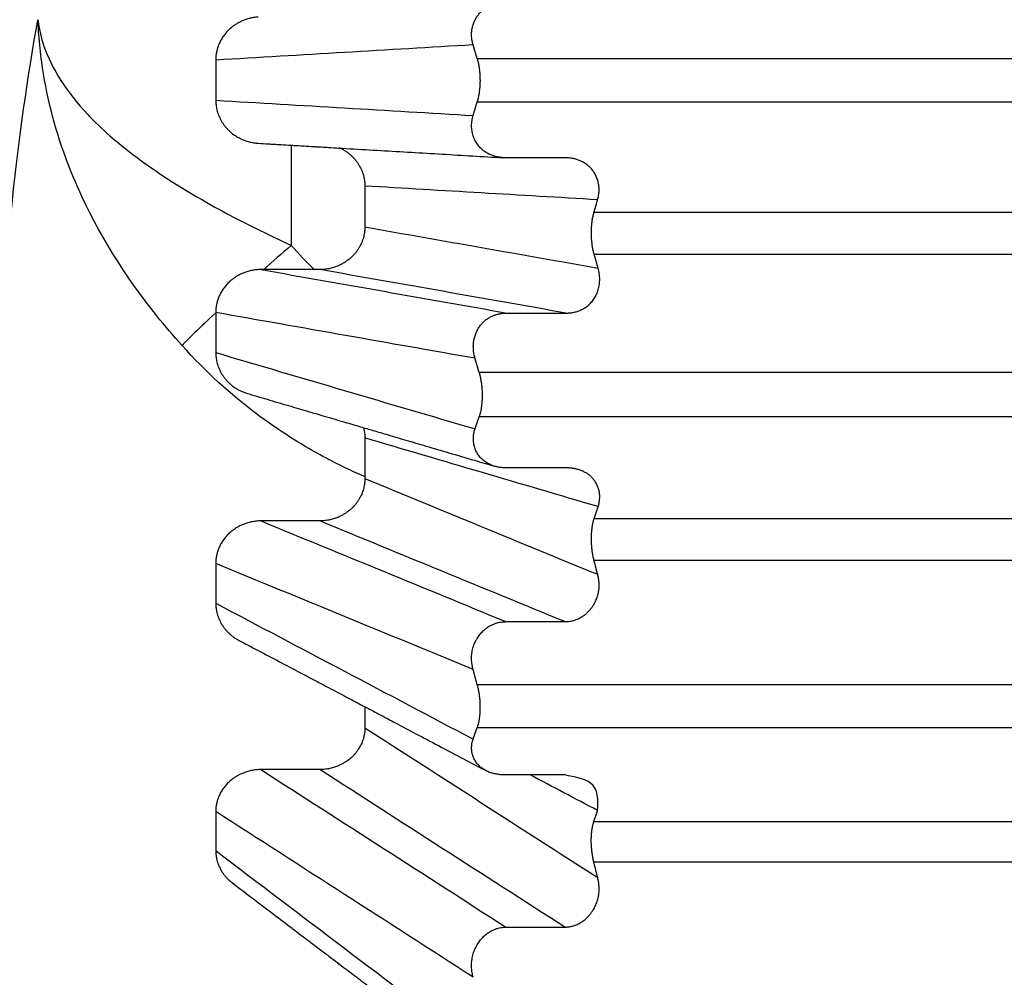
# Model space of a CAD drawing. Units: millimetres. Extents: x 0 to 298, y 0 to 210.
# Drawn here: x 156 to 156, y 31 to 32 of the extents above; entities that cross this region are included whole.
import ezdxf

# ---------------------------------------------------------------- set-up
doc = ezdxf.new("R2010")
doc.units = ezdxf.units.MM
doc.layers.get('0').update_dxf_attribs({"linetype": 'CONTINUOUS'})
doc.layers.get('Defpoints').update_dxf_attribs({"linetype": 'CONTINUOUS'})
doc.layers.add('1', color=7, linetype='CONTINUOUS')
doc.styles.add('IDEAS_KANJI', font='simplex.shx', dxfattribs={"bigfont": 'bigfont'})
doc.dimstyles.get("Standard").update_dxf_attribs({"dimtxt": 0.18, "dimasz": 0.18, "dimexe": 0.18, "dimexo": 0.0625, "dimgap": 0.09, "dimtad": 0, "dimdec": 0, "dimzin": 0, "dimdsep": 46, "dimtxsty": 'STANDARD', "dimcen": 0.09, "dimadec": 0, "dimazin": 0, "dimtfac": 1, "dimtdec": 0, "dimtofl": 0, "dimtmove": 0, "dimatfit": 3, "dimfxl": 1, "dimtolj": 1, "dimtzin": 0, "dimarcsym": 0})

# ---------------------------------------------------------------- blocks, each defined once
blk = doc.blocks.new('_OPEN')
at = {"color": 0, "linetype": 'ByBlock'}
for p, q in [((-1, 0.166667), (0, 0)), ((-1, -0.166667), (0, 0)), ((0, 0), (-1, 0))]:
    blk.add_line(p, q, dxfattribs=at)
blk = doc.blocks.new('*D11')
at = {"layer": '1', "color": 1, "linetype": 'Continuous', "lineweight": -2}
for p, q in [((165.98229, 33.91325), (145.46068, 33.91325)), ((145.81068, 33.21325), (145.81068, 23.36325)), ((165.98229, 22.66325), (145.46068, 22.66325))]:
    blk.add_line(p, q, dxfattribs=at)
at = {"layer": 'Defpoints', "color": 0, "linetype": 'Continuous'}
for p in [(166.15729, 33.91325), (145.81068, 22.66325), (166.15729, 22.66325)]:
    blk.add_point(p, dxfattribs=at)
at = {"layer": '1', "color": 1, "linetype": 'Continuous', "lineweight": -2, "xscale": 0.7, "yscale": 0.7, "zscale": 0.7}
for p, rotation in [((145.81068, 33.91325), 90), ((145.81068, 22.66325), 270)]:
    blk.add_blockref('_OPEN', p, dxfattribs=dict(at, rotation=rotation))
at = {"layer": '1', "color": 1, "linetype": 'Continuous', "insert": (144.76068, 28.28825), "char_height": 1.05, "attachment_point": 5, "rotation": 90, "style": 'IDEAS_KANJI'}
blk.add_mtext('\\A1;45', dxfattribs=at)
blk = doc.blocks.new('*D13')
at = {"layer": '1', "color": 1, "linetype": 'Continuous', "lineweight": -2}
for p, q in [((159.23229, 31.66325), (148.46068, 31.66325)), ((148.81068, 30.96325), (148.81068, 25.61325)), ((159.23229, 24.91325), (148.46068, 24.91325))]:
    blk.add_line(p, q, dxfattribs=at)
at = {"layer": 'Defpoints', "color": 0, "linetype": 'Continuous'}
for p in [(159.40729, 31.66325), (148.81068, 24.91325), (159.40729, 24.91325)]:
    blk.add_point(p, dxfattribs=at)
at = {"layer": '1', "color": 1, "linetype": 'Continuous', "lineweight": -2, "xscale": 0.7, "yscale": 0.7, "zscale": 0.7}
for p, rotation in [((148.81068, 31.66325), 90), ((148.81068, 24.91325), 270)]:
    blk.add_blockref('_OPEN', p, dxfattribs=dict(at, rotation=rotation))
at = {"layer": '1', "color": 1, "linetype": 'Continuous', "insert": (147.76068, 28.28825), "char_height": 1.05, "attachment_point": 5, "rotation": 90, "style": 'IDEAS_KANJI'}
blk.add_mtext('\\A1;27', dxfattribs=at)
blk = doc.blocks.new('*D15')
at = {"layer": '1', "color": 1, "linetype": 'Continuous', "lineweight": -2}
for p, q in [((156.45729, 92.21626), (156.45729, 7.39762)), ((159.40729, 24.73825), (159.40729, 7.39762)), ((156.45729, 7.74762), (151.90729, 7.74762)), ((158.70729, 7.74762), (157.15729, 7.74762))]:
    blk.add_line(p, q, dxfattribs=at)
at = {"layer": 'Defpoints', "color": 0, "linetype": 'Continuous'}
for p in [(156.45729, 92.39126), (159.40729, 24.91325), (156.45729, 7.74762)]:
    blk.add_point(p, dxfattribs=at)
at = {"layer": '1', "color": 1, "linetype": 'Continuous', "lineweight": -2, "xscale": 0.7, "yscale": 0.7, "zscale": 0.7, "rotation": 180}
blk.add_blockref('_OPEN', (156.45729, 7.74762), dxfattribs=at)
at = {"layer": '1', "color": 1, "linetype": 'Continuous', "lineweight": -2, "xscale": 0.7, "yscale": 0.7, "zscale": 0.7}
blk.add_blockref('_OPEN', (159.40729, 7.74762), dxfattribs=at)
at = {"layer": '1', "color": 1, "linetype": 'Continuous', "insert": (153.83229, 8.79762), "char_height": 1.05, "attachment_point": 5, "style": 'IDEAS_KANJI'}
blk.add_mtext('\\A1;11.8', dxfattribs=at)

msp = doc.modelspace()

# ---------------------------------------------------------------- linework, layer by layer
at = {"layer": '1', "color": 80, "linetype": 'Continuous'}
for p, q in [((155.98229, 31.59762), (155.98229, 31.57888)), ((156.01751, 31.55797), (156.01751, 31.51123)), ((156.1451, 31.55207), (156.1177, 31.55207)), ((156.05186, 31.53889), (156.05186, 31.51983)), ((156.03082, 31.49994), (156.00341, 31.49994)), ((155.98229, 31.4799), (155.98229, 31.46123)), ((156.11824, 31.47966), (156.14565, 31.47966)), ((156.05186, 31.42142), (156.05186, 31.40248)), ((156.14565, 31.40745), (156.11825, 31.40745)), ((156.03082, 31.38273), (156.00341, 31.38273)), ((155.98229, 31.36285), (155.98229, 31.34435)), ((156.11768, 31.33576), (156.14509, 31.33576)), ((156.05186, 31.29608), (156.05186, 31.28627)), ((156.03082, 31.26679), (156.00341, 31.26679)), ((156.14509, 31.26429), (156.11768, 31.26429)), ((155.98229, 31.2472), (155.98229, 31.23808)), ((155.98229, 31.23808), (155.98229, 31.22898)), ((155.99054, 31.21354), (155.99002, 31.21392)), ((156.11768, 31.19331), (156.14509, 31.19331)), ((156.03914, 31.17671), (156.03995, 31.1761))]:
    msp.add_line(p, q, dxfattribs=at)
at = {"layer": '1', "color": 51, "linetype": 'Continuous'}
for p, q in [((156.68229, 31.59824), (156.10428, 31.59824)), ((156.10428, 31.57821), (156.68229, 31.57821)), ((156.68229, 31.52655), (156.15875, 31.52655)), ((156.15884, 31.50711), (156.68229, 31.50711)), ((156.68229, 31.45191), (156.10519, 31.45191)), ((156.10519, 31.43135), (156.68229, 31.43135)), ((156.68229, 31.38377), (156.15883, 31.38377)), ((156.15875, 31.36449), (156.68229, 31.36449)), ((156.68229, 31.30624), (156.10428, 31.30624)), ((156.10428, 31.28645), (156.68229, 31.28645)), ((156.68229, 31.24249), (156.15868, 31.24249)), ((156.15868, 31.22371), (156.68229, 31.22371))]:
    msp.add_line(p, q, dxfattribs=at)
for start_param, end_param in [(4.751918, 4.98343), (5.445443, 6.001233)]:
    msp.add_ellipse((156.02144, 31.51123), major_axis=(-0.05663, -0.04917), ratio=0.034339, start_param=start_param, end_param=end_param, dxfattribs=at)
at = {"layer": '1', "color": 80, "linetype": 'Continuous'}
for points, knots in [([(156.10237, 31.60471), (156.10228, 31.60502), (156.1021, 31.60565), (156.10191, 31.60662), (156.10176, 31.60758), (156.10168, 31.60855), (156.10165, 31.60951), (156.10168, 31.61046), (156.10177, 31.61141), (156.10191, 31.61233), (156.1021, 31.61324), (156.10235, 31.61413), (156.10265, 31.61499), (156.103, 31.61581), (156.10339, 31.61661), (156.10383, 31.61737), (156.10431, 31.6181), (156.10482, 31.61878), (156.10537, 31.61943), (156.10595, 31.62004), (156.10656, 31.6206), (156.10719, 31.62112), (156.10784, 31.6216), (156.10851, 31.62204), (156.10919, 31.62243), (156.10988, 31.62279), (156.11059, 31.6231), (156.11129, 31.62338), (156.11201, 31.62362), (156.11273, 31.62383), (156.11344, 31.624), (156.11416, 31.62414), (156.11487, 31.62425), (156.11558, 31.62433), (156.11629, 31.62439), (156.11699, 31.62443), (156.11745, 31.62443), (156.11768, 31.62443)], [0, 0, 0, 0, 0.037248, 0.074109, 0.110575, 0.146639, 0.182289, 0.217511, 0.252292, 0.286614, 0.320461, 0.353814, 0.386655, 0.418964, 0.450723, 0.481915, 0.512523, 0.542532, 0.571929, 0.600703, 0.628846, 0.656352, 0.683219, 0.709447, 0.735042, 0.760011, 0.784367, 0.808127, 0.831312, 0.853946, 0.87606, 0.897687, 0.918865, 0.939637, 0.96005, 0.980153, 1, 1, 1, 1]), ([(156.00214, 31.61766), (156.00178, 31.61764), (156.00104, 31.61758), (155.99995, 31.61744), (155.99887, 31.61724), (155.99784, 31.61699), (155.99686, 31.61671), (155.99593, 31.6164), (155.99506, 31.61606), (155.99425, 31.61571), (155.9935, 31.61534), (155.99281, 31.61497), (155.99217, 31.61461), (155.9916, 31.61425), (155.99108, 31.6139), (155.99061, 31.61357), (155.9902, 31.61327), (155.98983, 31.61298), (155.98952, 31.61273), (155.98925, 31.61251), (155.98903, 31.61232), (155.98886, 31.61216), (155.98872, 31.61204), (155.98863, 31.61196), (155.98833, 31.61168), (155.98783, 31.61118), (155.98713, 31.61042), (155.98648, 31.60963), (155.98588, 31.60881), (155.98532, 31.60798), (155.98481, 31.60713), (155.98435, 31.60627), (155.98394, 31.60539), (155.98358, 31.60452), (155.98326, 31.60363), (155.98299, 31.60275), (155.98277, 31.60187), (155.98259, 31.601), (155.98245, 31.60014), (155.98235, 31.59929), (155.9823, 31.59845), (155.98229, 31.59789), (155.98229, 31.59762)], [0, 0, 0, 0, 0.034671, 0.071116, 0.106464, 0.140611, 0.173462, 0.204929, 0.234935, 0.263413, 0.290303, 0.315557, 0.339133, 0.360997, 0.381121, 0.399484, 0.416069, 0.430865, 0.443862, 0.455055, 0.464439, 0.472013, 0.477774, 0.481722, 0.483858, 0.517246, 0.550398, 0.58328, 0.615857, 0.648097, 0.679972, 0.711451, 0.742508, 0.773121, 0.803268, 0.832929, 0.862089, 0.890735, 0.918855, 0.946443, 0.973492, 1, 1, 1, 1]), ([(156.10428, 31.59824), (156.10435, 31.598), (156.10449, 31.59751), (156.10468, 31.59674), (156.10485, 31.59595), (156.105, 31.59513), (156.10514, 31.59429), (156.10525, 31.59344), (156.10535, 31.59259), (156.10543, 31.59172), (156.1055, 31.59086), (156.10554, 31.58999), (156.10557, 31.58913), (156.10559, 31.58798), (156.10556, 31.58652), (156.10545, 31.58477), (156.10527, 31.58303), (156.10501, 31.58133), (156.10469, 31.57969), (156.10442, 31.57871), (156.10428, 31.57821)], [0, 0, 0, 0, 0.044636, 0.088661, 0.132089, 0.174929, 0.217195, 0.258899, 0.300054, 0.340674, 0.380773, 0.420365, 0.459467, 0.498093, 0.576275, 0.656487, 0.738855, 0.823494, 0.910509, 1, 1, 1, 1]), ([(155.98229, 31.57888), (155.98229, 31.57852), (155.9823, 31.57779), (155.98241, 31.57669), (155.98257, 31.57556), (155.98281, 31.57442), (155.98313, 31.57327), (155.98352, 31.57211), (155.984, 31.57097), (155.98456, 31.56983), (155.9852, 31.56871), (155.98592, 31.56762), (155.98672, 31.56656), (155.98761, 31.56555), (155.98828, 31.56486), (155.98876, 31.56442), (155.98907, 31.56415), (155.98956, 31.56373), (155.99024, 31.5632), (155.99112, 31.56256), (155.99221, 31.56186), (155.99354, 31.56112), (155.9951, 31.5604), (155.99689, 31.55975), (155.9989, 31.55923), (156.00068, 31.55894), (156.00178, 31.55886), (156.00214, 31.55885)], [0, 0, 0, 0, 0.034769, 0.070463, 0.107072, 0.144582, 0.182967, 0.222195, 0.262226, 0.303013, 0.344501, 0.386628, 0.429327, 0.472526, 0.516147, 0.52223, 0.535564, 0.55614, 0.583934, 0.618882, 0.660868, 0.709694, 0.765056, 0.82652, 0.893505, 0.965282, 1, 1, 1, 1]), ([(156.1177, 31.55207), (156.11741, 31.55207), (156.11682, 31.55208), (156.11595, 31.55213), (156.11506, 31.55222), (156.11417, 31.55236), (156.11327, 31.55254), (156.11238, 31.55277), (156.11148, 31.55305), (156.11059, 31.5534), (156.10972, 31.5538), (156.10885, 31.55426), (156.10801, 31.55479), (156.1072, 31.55538), (156.10641, 31.55604), (156.10567, 31.55676), (156.10497, 31.55755), (156.10432, 31.5584), (156.10373, 31.55931), (156.1032, 31.56028), (156.10274, 31.5613), (156.10236, 31.56237), (156.10206, 31.56348), (156.10184, 31.56463), (156.1017, 31.5658), (156.10166, 31.56699), (156.1017, 31.56819), (156.10184, 31.5694), (156.10206, 31.57061), (156.10227, 31.5714), (156.10238, 31.57179)], [0, 0, 0, 0, 0.024845, 0.050112, 0.075902, 0.102309, 0.129416, 0.157297, 0.186016, 0.215625, 0.246165, 0.277668, 0.310155, 0.343638, 0.37812, 0.413595, 0.45005, 0.487467, 0.525819, 0.565077, 0.605208, 0.646177, 0.687946, 0.730481, 0.773745, 0.817705, 0.862334, 0.907605, 0.953498, 1, 1, 1, 1]), ([(156.03985, 31.55686), (156.03991, 31.55683), (156.04022, 31.55669), (156.04077, 31.55642), (156.04146, 31.55605), (156.04209, 31.55568), (156.04267, 31.55532), (156.04319, 31.55498), (156.04365, 31.55465), (156.04406, 31.55434), (156.04442, 31.55406), (156.04473, 31.55381), (156.04499, 31.55359), (156.0452, 31.55341), (156.04537, 31.55326), (156.0455, 31.55314), (156.04589, 31.55277), (156.04655, 31.55212), (156.04743, 31.55112), (156.04823, 31.55007), (156.04895, 31.54899), (156.04959, 31.54788), (156.05015, 31.54675), (156.05062, 31.54561), (156.05102, 31.54447), (156.05133, 31.54333), (156.05157, 31.54219), (156.05174, 31.54107), (156.05184, 31.53997), (156.05185, 31.53925), (156.05186, 31.53889)], [0, 0, 0, 0, 0.0088, 0.045413, 0.07976, 0.111785, 0.141441, 0.168692, 0.19351, 0.215872, 0.235763, 0.253172, 0.26809, 0.280512, 0.290437, 0.297862, 0.302788, 0.361657, 0.419951, 0.477572, 0.534424, 0.590419, 0.645478, 0.69953, 0.752514, 0.804379, 0.855084, 0.9046, 0.952908, 1, 1, 1, 1]), ([(156.16046, 31.53248), (156.16055, 31.53283), (156.16074, 31.53354), (156.16094, 31.53462), (156.16108, 31.53571), (156.16114, 31.53679), (156.16112, 31.53786), (156.16104, 31.53892), (156.16089, 31.53996), (156.16066, 31.54098), (156.16037, 31.54197), (156.16002, 31.54292), (156.15961, 31.54384), (156.15914, 31.54471), (156.15861, 31.54554), (156.15804, 31.54632), (156.15743, 31.54705), (156.15678, 31.54773), (156.15609, 31.54836), (156.15538, 31.54893), (156.15463, 31.54945), (156.15387, 31.54991), (156.1531, 31.55033), (156.15231, 31.55069), (156.15151, 31.55101), (156.1507, 31.55128), (156.14989, 31.55151), (156.14909, 31.55169), (156.14828, 31.55183), (156.14748, 31.55194), (156.14668, 31.55202), (156.14589, 31.55206), (156.14536, 31.55206), (156.1451, 31.55207)], [0, 0, 0, 0, 0.041953, 0.083411, 0.124365, 0.1648, 0.204701, 0.244046, 0.282816, 0.320984, 0.358526, 0.395415, 0.431626, 0.467132, 0.501911, 0.535939, 0.569198, 0.601672, 0.63335, 0.664224, 0.694292, 0.723559, 0.752033, 0.77973, 0.806673, 0.83289, 0.858418, 0.8833, 0.907585, 0.931331, 0.954602, 0.977467, 1, 1, 1, 1]), ([(156.15884, 31.50711), (156.15876, 31.5074), (156.1586, 31.50797), (156.15839, 31.50888), (156.1582, 31.5098), (156.15804, 31.51075), (156.1579, 31.51171), (156.15778, 31.5127), (156.15769, 31.51372), (156.15763, 31.51475), (156.15758, 31.51581), (156.15756, 31.51723), (156.15759, 31.51901), (156.15773, 31.52107), (156.15797, 31.52302), (156.1583, 31.52488), (156.1586, 31.52599), (156.15875, 31.52655)], [0, 0, 0, 0, 0.052714, 0.104079, 0.154337, 0.203748, 0.252584, 0.301129, 0.349671, 0.398497, 0.447892, 0.49813, 0.598468, 0.696472, 0.794513, 0.894956, 1, 1, 1, 1]), ([(156.05186, 31.51983), (156.05185, 31.51947), (156.05184, 31.51875), (156.05174, 31.51765), (156.05157, 31.51653), (156.05133, 31.5154), (156.05102, 31.51426), (156.05062, 31.51312), (156.05015, 31.51198), (156.04959, 31.51085), (156.04895, 31.50975), (156.04823, 31.50867), (156.04743, 31.50762), (156.04655, 31.50662), (156.04585, 31.50592), (156.04531, 31.50543), (156.0449, 31.50507), (156.04428, 31.50456), (156.04344, 31.50394), (156.04237, 31.50322), (156.04105, 31.50246), (156.03947, 31.50169), (156.03763, 31.50099), (156.03554, 31.50042), (156.03325, 31.50002), (156.03164, 31.49997), (156.03082, 31.49994)], [0, 0, 0, 0, 0.033461, 0.067786, 0.10297, 0.139, 0.175855, 0.213506, 0.251918, 0.291045, 0.330839, 0.371243, 0.412193, 0.453624, 0.495464, 0.504805, 0.52191, 0.546764, 0.579319, 0.619473, 0.66704, 0.721719, 0.783061, 0.850446, 0.923079, 1, 1, 1, 1]), ([(156.00341, 31.49994), (156.00302, 31.49994), (156.00223, 31.49993), (156.00107, 31.49983), (155.99995, 31.49968), (155.99887, 31.49948), (155.99784, 31.49923), (155.99686, 31.49895), (155.99593, 31.49864), (155.99506, 31.4983), (155.99425, 31.49794), (155.9935, 31.49758), (155.99281, 31.49721), (155.99217, 31.49685), (155.9916, 31.49649), (155.99108, 31.49614), (155.99061, 31.49582), (155.9902, 31.49551), (155.98983, 31.49523), (155.98952, 31.49498), (155.98925, 31.49475), (155.98903, 31.49456), (155.98886, 31.49441), (155.98872, 31.49429), (155.98863, 31.49421), (155.98833, 31.49393), (155.98783, 31.49343), (155.98713, 31.49267), (155.98648, 31.49188), (155.98588, 31.49107), (155.98532, 31.49024), (155.98481, 31.48939), (155.98435, 31.48853), (155.98394, 31.48766), (155.98358, 31.48678), (155.98326, 31.4859), (155.98299, 31.48502), (155.98277, 31.48415), (155.98259, 31.48328), (155.98245, 31.48242), (155.98235, 31.48157), (155.9823, 31.48073), (155.98229, 31.48018), (155.98229, 31.4799)], [0, 0, 0, 0, 0.036785, 0.072738, 0.107745, 0.1417, 0.1745, 0.206055, 0.236281, 0.265104, 0.292459, 0.31829, 0.342548, 0.365194, 0.386195, 0.405526, 0.423165, 0.439096, 0.453308, 0.465793, 0.476544, 0.485559, 0.492833, 0.498367, 0.50216, 0.504211, 0.536283, 0.568128, 0.599713, 0.631005, 0.661974, 0.692592, 0.722829, 0.752662, 0.782068, 0.811026, 0.839517, 0.867528, 0.895044, 0.922055, 0.948555, 0.974537, 1, 1, 1, 1]), ([(156.14565, 31.47966), (156.14593, 31.47967), (156.14651, 31.47967), (156.14738, 31.47973), (156.14825, 31.47983), (156.14913, 31.47998), (156.15001, 31.48018), (156.1509, 31.48043), (156.15178, 31.48074), (156.15266, 31.4811), (156.15352, 31.48153), (156.15438, 31.48203), (156.15521, 31.48259), (156.15601, 31.48322), (156.15678, 31.48392), (156.15752, 31.48468), (156.15821, 31.48552), (156.15885, 31.48642), (156.15943, 31.48739), (156.15995, 31.48841), (156.1604, 31.48949), (156.16077, 31.49062), (156.16107, 31.49179), (156.16128, 31.493), (156.1614, 31.49424), (156.16144, 31.49551), (156.16139, 31.49679), (156.16124, 31.49807), (156.16101, 31.49936), (156.16079, 31.5002), (156.16068, 31.50063)], [0, 0, 0, 0, 0.024394, 0.049197, 0.074519, 0.100462, 0.127115, 0.154559, 0.182863, 0.212085, 0.242271, 0.273457, 0.305668, 0.33892, 0.373219, 0.408563, 0.444942, 0.48234, 0.520734, 0.560097, 0.600398, 0.641605, 0.683684, 0.726599, 0.770317, 0.814808, 0.860043, 0.905998, 0.952655, 1, 1, 1, 1]), ([(156.10325, 31.45855), (156.10315, 31.45889), (156.10297, 31.45957), (156.10275, 31.46061), (156.1026, 31.46164), (156.1025, 31.46268), (156.10246, 31.46371), (156.10247, 31.46473), (156.10255, 31.46573), (156.10268, 31.46672), (156.10287, 31.46769), (156.10311, 31.46863), (156.1034, 31.46955), (156.10374, 31.47043), (156.10413, 31.47128), (156.10456, 31.47209), (156.10503, 31.47286), (156.10553, 31.4736), (156.10607, 31.47428), (156.10665, 31.47493), (156.10725, 31.47553), (156.10787, 31.47609), (156.10851, 31.4766), (156.10917, 31.47707), (156.10984, 31.47749), (156.11053, 31.47788), (156.11123, 31.47822), (156.11193, 31.47852), (156.11263, 31.47878), (156.11334, 31.479), (156.11405, 31.47919), (156.11476, 31.47934), (156.11546, 31.47946), (156.11616, 31.47955), (156.11686, 31.47962), (156.11755, 31.47966), (156.11801, 31.47966), (156.11824, 31.47966)], [0, 0, 0, 0, 0.037996, 0.075554, 0.112667, 0.149326, 0.185521, 0.221237, 0.256462, 0.291178, 0.32537, 0.359018, 0.392105, 0.424612, 0.456523, 0.48782, 0.518487, 0.54851, 0.577877, 0.606579, 0.634609, 0.661961, 0.688636, 0.714636, 0.739967, 0.76464, 0.78867, 0.812075, 0.834878, 0.857109, 0.878798, 0.899985, 0.920712, 0.941023, 0.960972, 0.980611, 1, 1, 1, 1]), ([(155.98229, 31.46123), (155.98229, 31.46087), (155.9823, 31.46014), (155.98241, 31.45904), (155.98257, 31.45791), (155.98281, 31.45678), (155.98313, 31.45563), (155.98352, 31.45448), (155.984, 31.45333), (155.98456, 31.4522), (155.9852, 31.45109), (155.98592, 31.45), (155.98672, 31.44895), (155.98761, 31.44794), (155.98828, 31.44726), (155.98876, 31.44682), (155.98907, 31.44654), (155.98956, 31.44613), (155.99024, 31.44559), (155.99112, 31.44496), (155.99221, 31.44426), (155.99354, 31.44353), (155.99501, 31.44285), (155.99606, 31.44247), (155.99658, 31.4423)], [0, 0, 0, 0, 0.042535, 0.0862, 0.130986, 0.176873, 0.22383, 0.27182, 0.320792, 0.370688, 0.421442, 0.472978, 0.525214, 0.57806, 0.631424, 0.638865, 0.655177, 0.680349, 0.71435, 0.757103, 0.808466, 0.868198, 0.935925, 1, 1, 1, 1]), ([(156.10519, 31.45191), (156.10526, 31.45165), (156.10541, 31.45112), (156.10561, 31.45029), (156.1058, 31.44943), (156.10596, 31.44855), (156.10611, 31.44766), (156.10623, 31.44676), (156.10634, 31.44585), (156.10643, 31.44495), (156.10649, 31.44404), (156.10654, 31.44314), (156.10657, 31.44225), (156.10659, 31.44106), (156.10656, 31.43957), (156.10644, 31.4378), (156.10625, 31.43605), (156.10598, 31.43436), (156.10563, 31.43275), (156.10534, 31.43182), (156.10519, 31.43135)], [0, 0, 0, 0, 0.044912, 0.089158, 0.132749, 0.175698, 0.218018, 0.259722, 0.300822, 0.341335, 0.381275, 0.420657, 0.459499, 0.497817, 0.575483, 0.655394, 0.737684, 0.822475, 0.90988, 1, 1, 1, 1]), ([(155.9966, 31.44229), (155.99984, 31.44134), (156.0064, 31.43941), (156.01592, 31.43661), (156.02475, 31.43401), (156.03198, 31.43189), (156.03776, 31.43019), (156.04224, 31.42887), (156.04619, 31.42771), (156.05058, 31.42642), (156.05606, 31.42481), (156.06307, 31.42274), (156.07131, 31.42032), (156.08077, 31.41754), (156.09146, 31.4144), (156.10198, 31.4113), (156.10895, 31.40925), (156.11194, 31.40837)], [0, 0, 0, 0, 0.084096, 0.170836, 0.247425, 0.313862, 0.358941, 0.397753, 0.430299, 0.461767, 0.511961, 0.572768, 0.644189, 0.726224, 0.818872, 0.922134, 1, 1, 1, 1]), ([(156.05121, 31.42627), (156.05125, 31.42612), (156.05138, 31.4256), (156.05157, 31.4247), (156.05174, 31.42359), (156.05184, 31.4225), (156.05185, 31.42177), (156.05186, 31.42142)], [0, 0, 0, 0, 0.094842, 0.329459, 0.558574, 0.7821, 1, 1, 1, 1]), ([(156.11825, 31.40745), (156.11796, 31.40746), (156.11738, 31.40746), (156.11652, 31.40751), (156.11564, 31.40759), (156.11476, 31.4077), (156.11387, 31.40786), (156.11299, 31.40806), (156.1121, 31.40831), (156.11123, 31.40861), (156.11036, 31.40897), (156.10951, 31.40939), (156.10867, 31.40986), (156.10787, 31.4104), (156.10709, 31.411), (156.10636, 31.41166), (156.10567, 31.41238), (156.10503, 31.41317), (156.10444, 31.41401), (156.10393, 31.41491), (156.10348, 31.41586), (156.10311, 31.41685), (156.10281, 31.41789), (156.10261, 31.41896), (156.10249, 31.42005), (156.10246, 31.42116), (156.10252, 31.42229), (156.10267, 31.42341), (156.10291, 31.42454), (156.10314, 31.42527), (156.10325, 31.42564)], [0, 0, 0, 0, 0.024279, 0.048973, 0.074193, 0.10004, 0.126607, 0.153975, 0.182213, 0.211379, 0.24152, 0.272673, 0.304862, 0.338103, 0.372401, 0.407756, 0.444155, 0.481582, 0.520013, 0.559422, 0.599776, 0.641042, 0.683183, 0.726165, 0.769953, 0.814516, 0.859824, 0.905853, 0.952583, 1, 1, 1, 1]), ([(156.16069, 31.3894), (156.16078, 31.38969), (156.16096, 31.39027), (156.16117, 31.39116), (156.16132, 31.39206), (156.16141, 31.39295), (156.16144, 31.39384), (156.16142, 31.39473), (156.16134, 31.3956), (156.16121, 31.39646), (156.16102, 31.3973), (156.16077, 31.39812), (156.16048, 31.39891), (156.16014, 31.39967), (156.15975, 31.40041), (156.15932, 31.40111), (156.15885, 31.40177), (156.15834, 31.4024), (156.1578, 31.40299), (156.15723, 31.40354), (156.15663, 31.40405), (156.15601, 31.40452), (156.15537, 31.40495), (156.15471, 31.40535), (156.15404, 31.4057), (156.15335, 31.40602), (156.15266, 31.4063), (156.15196, 31.40654), (156.15126, 31.40675), (156.15055, 31.40693), (156.14984, 31.40708), (156.14913, 31.40721), (156.14843, 31.4073), (156.14773, 31.40737), (156.14703, 31.40742), (156.14634, 31.40745), (156.14588, 31.40745), (156.14565, 31.40745)], [0, 0, 0, 0, 0.037921, 0.075403, 0.112442, 0.149028, 0.18515, 0.220798, 0.255955, 0.290607, 0.324737, 0.358327, 0.391361, 0.423821, 0.455688, 0.486947, 0.517583, 0.547582, 0.576932, 0.605624, 0.63365, 0.661008, 0.687695, 0.713716, 0.739076, 0.763785, 0.787859, 0.811316, 0.83418, 0.856477, 0.878241, 0.899508, 0.920321, 0.940724, 0.960768, 0.980508, 1, 1, 1, 1]), ([(156.05186, 31.40248), (156.05185, 31.40212), (156.05184, 31.4014), (156.05174, 31.40031), (156.05157, 31.3992), (156.05133, 31.39808), (156.05102, 31.39695), (156.05062, 31.39581), (156.05015, 31.39468), (156.04959, 31.39356), (156.04895, 31.39246), (156.04823, 31.39139), (156.04743, 31.39036), (156.04655, 31.38936), (156.04585, 31.38866), (156.04531, 31.38818), (156.0449, 31.38782), (156.04428, 31.38732), (156.04344, 31.3867), (156.04237, 31.38599), (156.04105, 31.38523), (156.03947, 31.38448), (156.03763, 31.38378), (156.03554, 31.38321), (156.03325, 31.38281), (156.03164, 31.38276), (156.03082, 31.38273)], [0, 0, 0, 0, 0.033461, 0.067786, 0.10297, 0.139, 0.175855, 0.213506, 0.251918, 0.291045, 0.330839, 0.371243, 0.412193, 0.453624, 0.495464, 0.504805, 0.52191, 0.546764, 0.579319, 0.619473, 0.66704, 0.721719, 0.783061, 0.850446, 0.923079, 1, 1, 1, 1]), ([(156.00341, 31.38273), (156.00302, 31.38273), (156.00223, 31.38271), (156.00107, 31.38262), (155.99995, 31.38247), (155.99887, 31.38227), (155.99784, 31.38202), (155.99686, 31.38174), (155.99593, 31.38143), (155.99506, 31.38109), (155.99425, 31.38074), (155.9935, 31.38038), (155.99281, 31.38001), (155.99217, 31.37965), (155.9916, 31.37929), (155.99108, 31.37895), (155.99061, 31.37863), (155.9902, 31.37832), (155.98983, 31.37805), (155.98952, 31.3778), (155.98925, 31.37758), (155.98903, 31.37739), (155.98886, 31.37724), (155.98872, 31.37712), (155.98863, 31.37704), (155.98833, 31.37676), (155.98783, 31.37626), (155.98713, 31.37551), (155.98648, 31.37473), (155.98588, 31.37392), (155.98532, 31.3731), (155.98481, 31.37226), (155.98435, 31.3714), (155.98394, 31.37054), (155.98358, 31.36967), (155.98326, 31.3688), (155.98299, 31.36793), (155.98277, 31.36706), (155.98259, 31.3662), (155.98245, 31.36535), (155.98235, 31.3645), (155.9823, 31.36367), (155.98229, 31.36313), (155.98229, 31.36285)], [0, 0, 0, 0, 0.036785, 0.072738, 0.107745, 0.1417, 0.1745, 0.206055, 0.236281, 0.265104, 0.292459, 0.31829, 0.342548, 0.365194, 0.386195, 0.405526, 0.423165, 0.439096, 0.453308, 0.465793, 0.476544, 0.485559, 0.492833, 0.498367, 0.50216, 0.504211, 0.536283, 0.568128, 0.599713, 0.631005, 0.661974, 0.692592, 0.722829, 0.752662, 0.782068, 0.811026, 0.839517, 0.867528, 0.895044, 0.922055, 0.948555, 0.974537, 1, 1, 1, 1]), ([(156.15875, 31.36449), (156.15868, 31.36477), (156.15854, 31.36534), (156.15835, 31.36621), (156.15818, 31.36709), (156.15804, 31.36799), (156.15791, 31.36889), (156.1578, 31.36981), (156.15771, 31.37074), (156.15765, 31.37168), (156.1576, 31.37263), (156.15757, 31.3736), (156.15756, 31.37495), (156.15761, 31.37667), (156.15776, 31.37867), (156.15802, 31.38052), (156.15837, 31.38226), (156.15868, 31.38326), (156.15883, 31.38377)], [0, 0, 0, 0, 0.04795, 0.094767, 0.140634, 0.185744, 0.230299, 0.274512, 0.318598, 0.362776, 0.407262, 0.45227, 0.498004, 0.598304, 0.696314, 0.794394, 0.894894, 1, 1, 1, 1]), ([(156.14509, 31.33576), (156.14532, 31.33576), (156.14578, 31.33577), (156.14649, 31.33582), (156.14723, 31.3359), (156.148, 31.33603), (156.14881, 31.33621), (156.14964, 31.33644), (156.1505, 31.33674), (156.15139, 31.33711), (156.15229, 31.33756), (156.15321, 31.3381), (156.15414, 31.33872), (156.15506, 31.33945), (156.15597, 31.34029), (156.15686, 31.34123), (156.15771, 31.34228), (156.15867, 31.34369), (156.15963, 31.34547), (156.16044, 31.34761), (156.16094, 31.34977), (156.16118, 31.3519), (156.16116, 31.35397), (156.16094, 31.35595), (156.16063, 31.35718), (156.16048, 31.3578)], [0, 0, 0, 0, 0.019701, 0.040504, 0.062574, 0.08606, 0.111088, 0.137767, 0.166188, 0.196425, 0.228536, 0.262561, 0.298521, 0.336421, 0.376247, 0.417962, 0.461512, 0.506819, 0.58215, 0.655757, 0.727569, 0.797656, 0.866214, 0.93354, 1, 1, 1, 1]), ([(155.98229, 31.34435), (155.98229, 31.344), (155.9823, 31.34327), (155.98241, 31.34218), (155.98257, 31.34107), (155.98281, 31.33994), (155.98313, 31.33881), (155.98352, 31.33767), (155.984, 31.33654), (155.98456, 31.33541), (155.9852, 31.33431), (155.98592, 31.33323), (155.98672, 31.33219), (155.98761, 31.3312), (155.98828, 31.33053), (155.98876, 31.33009), (155.98907, 31.32981), (155.98956, 31.3294), (155.99024, 31.32887), (155.99112, 31.32824), (155.99221, 31.32755), (155.99304, 31.3271), (155.99349, 31.32687)], [0, 0, 0, 0, 0.048994, 0.099291, 0.150879, 0.203735, 0.257824, 0.313102, 0.369511, 0.426986, 0.485448, 0.54481, 0.604979, 0.665851, 0.72732, 0.735891, 0.75468, 0.783676, 0.82284, 0.872086, 0.93125, 1, 1, 1, 1]), ([(156.10241, 31.31345), (156.10232, 31.31378), (156.10214, 31.31444), (156.10193, 31.31547), (156.10177, 31.31652), (156.10167, 31.31761), (156.10163, 31.31873), (156.10167, 31.31986), (156.10178, 31.32102), (156.10197, 31.32218), (156.10224, 31.32336), (156.10259, 31.32453), (156.10304, 31.32569), (156.10358, 31.32683), (156.10436, 31.32822), (156.10543, 31.32975), (156.10683, 31.33129), (156.10829, 31.33256), (156.10977, 31.33358), (156.11123, 31.33436), (156.11265, 31.33493), (156.11401, 31.33534), (156.1153, 31.33559), (156.11652, 31.33573), (156.11731, 31.33575), (156.11768, 31.33576)], [0, 0, 0, 0, 0.035902, 0.071969, 0.108266, 0.144852, 0.181782, 0.219105, 0.256864, 0.295091, 0.333809, 0.373029, 0.412751, 0.452962, 0.493636, 0.5646, 0.631092, 0.692879, 0.749858, 0.802047, 0.849587, 0.892727, 0.931833, 0.967388, 1, 1, 1, 1]), ([(155.99345, 31.32689), (155.99676, 31.32515), (156.00337, 31.32166), (156.01291, 31.31663), (156.02168, 31.312), (156.02886, 31.30822), (156.0346, 31.30519), (156.03904, 31.30285), (156.04297, 31.30078), (156.04732, 31.29848), (156.05276, 31.29561), (156.05972, 31.29194), (156.0679, 31.28762), (156.07729, 31.28267), (156.0879, 31.27708), (156.09849, 31.27149), (156.10554, 31.26777), (156.10865, 31.26613)], [0, 0, 0, 0, 0.086096, 0.17231, 0.248435, 0.314469, 0.359275, 0.397851, 0.430199, 0.461477, 0.511366, 0.571805, 0.642793, 0.72433, 0.816417, 0.919052, 1, 1, 1, 1]), ([(156.10428, 31.30624), (156.10435, 31.30597), (156.10449, 31.30543), (156.10468, 31.30458), (156.10485, 31.30371), (156.105, 31.30283), (156.10514, 31.30194), (156.10525, 31.30105), (156.10535, 31.30016), (156.10543, 31.29927), (156.1055, 31.29838), (156.10554, 31.29751), (156.10557, 31.29664), (156.10558, 31.2955), (156.10556, 31.29408), (156.10545, 31.2924), (156.10527, 31.29076), (156.10501, 31.28919), (156.10469, 31.28772), (156.10442, 31.28688), (156.10428, 31.28645)], [0, 0, 0, 0, 0.044637, 0.088664, 0.132093, 0.174934, 0.2172, 0.258904, 0.300059, 0.340678, 0.380775, 0.420367, 0.459467, 0.498092, 0.57627, 0.656481, 0.738848, 0.823488, 0.910506, 1, 1, 1, 1]), ([(156.05186, 31.28627), (156.05185, 31.28592), (156.05184, 31.28521), (156.05174, 31.28413), (156.05157, 31.28304), (156.05133, 31.28193), (156.05102, 31.28081), (156.05062, 31.27969), (156.05015, 31.27858), (156.04959, 31.27747), (156.04895, 31.27639), (156.04823, 31.27533), (156.04743, 31.27431), (156.04655, 31.27333), (156.04585, 31.27264), (156.04531, 31.27216), (156.0449, 31.27181), (156.04428, 31.27132), (156.04344, 31.27071), (156.04237, 31.27001), (156.04105, 31.26926), (156.03947, 31.26852), (156.03763, 31.26783), (156.03554, 31.26726), (156.03325, 31.26686), (156.03164, 31.26681), (156.03082, 31.26679)], [0, 0, 0, 0, 0.033461, 0.067786, 0.10297, 0.139, 0.175855, 0.213506, 0.251918, 0.291045, 0.330839, 0.371243, 0.412193, 0.453624, 0.495464, 0.504805, 0.52191, 0.546764, 0.579319, 0.619473, 0.66704, 0.721719, 0.783061, 0.850446, 0.923079, 1, 1, 1, 1]), ([(156.11768, 31.26429), (156.1174, 31.26429), (156.11681, 31.26429), (156.11594, 31.26433), (156.11505, 31.2644), (156.11416, 31.2645), (156.11326, 31.26464), (156.11237, 31.26482), (156.11147, 31.26505), (156.11058, 31.26532), (156.10971, 31.26565), (156.10884, 31.26603), (156.108, 31.26646), (156.10719, 31.26695), (156.1064, 31.26751), (156.10566, 31.26811), (156.10496, 31.26878), (156.10431, 31.26951), (156.10372, 31.27029), (156.10319, 31.27112), (156.10273, 31.27199), (156.10235, 31.27291), (156.10205, 31.27387), (156.10183, 31.27486), (156.10169, 31.27587), (156.10165, 31.27689), (156.10169, 31.27793), (156.10183, 31.27896), (156.10205, 31.27999), (156.10226, 31.28066), (156.10237, 31.281)], [0, 0, 0, 0, 0.024842, 0.050106, 0.075893, 0.102296, 0.1294, 0.157279, 0.185995, 0.215601, 0.246139, 0.27764, 0.310126, 0.343607, 0.378088, 0.413562, 0.450018, 0.487434, 0.525786, 0.565045, 0.605178, 0.646148, 0.68792, 0.730457, 0.773723, 0.817688, 0.86232, 0.907595, 0.953493, 1, 1, 1, 1]), ([(156.00341, 31.26679), (156.00302, 31.26678), (156.00223, 31.26677), (156.00107, 31.26667), (155.99995, 31.26652), (155.99887, 31.26632), (155.99784, 31.26608), (155.99686, 31.2658), (155.99593, 31.26549), (155.99506, 31.26516), (155.99425, 31.26481), (155.9935, 31.26445), (155.99281, 31.26409), (155.99217, 31.26374), (155.9916, 31.26339), (155.99108, 31.26305), (155.99061, 31.26273), (155.9902, 31.26243), (155.98983, 31.26216), (155.98952, 31.26191), (155.98925, 31.2617), (155.98903, 31.26151), (155.98886, 31.26136), (155.98872, 31.26125), (155.98863, 31.26117), (155.98833, 31.2609), (155.98783, 31.26041), (155.98713, 31.25966), (155.98648, 31.25889), (155.98588, 31.2581), (155.98532, 31.25729), (155.98481, 31.25646), (155.98435, 31.25562), (155.98394, 31.25477), (155.98358, 31.25391), (155.98326, 31.25305), (155.98299, 31.25219), (155.98277, 31.25134), (155.98259, 31.25049), (155.98245, 31.24965), (155.98235, 31.24882), (155.9823, 31.248), (155.98229, 31.24746), (155.98229, 31.2472)], [0, 0, 0, 0, 0.036785, 0.072738, 0.107745, 0.1417, 0.1745, 0.206055, 0.236281, 0.265104, 0.292459, 0.31829, 0.342548, 0.365194, 0.386195, 0.405526, 0.423165, 0.439096, 0.453308, 0.465793, 0.476544, 0.485559, 0.492833, 0.498367, 0.50216, 0.504211, 0.536283, 0.568128, 0.599713, 0.631005, 0.661974, 0.692592, 0.722829, 0.752662, 0.782068, 0.811026, 0.839517, 0.867528, 0.895044, 0.922055, 0.948555, 0.974537, 1, 1, 1, 1]), ([(156.16044, 31.24769), (156.16067, 31.25267), (156.16105, 31.26114), (156.14975, 31.26337), (156.14509, 31.26429)], [0, 0, 0, 0, 0.587768, 1, 1, 1, 1]), ([(156.15867, 31.22371), (156.1586, 31.22403), (156.15845, 31.22467), (156.15825, 31.22564), (156.15807, 31.22663), (156.15792, 31.22762), (156.15779, 31.22862), (156.15769, 31.22963), (156.1576, 31.23065), (156.15754, 31.23168), (156.15751, 31.23271), (156.15749, 31.23409), (156.15753, 31.23578), (156.15767, 31.23769), (156.15791, 31.23946), (156.15824, 31.24109), (156.15853, 31.24201), (156.15868, 31.24249)], [0, 0, 0, 0, 0.052587, 0.103877, 0.154105, 0.203525, 0.252398, 0.300999, 0.349606, 0.398496, 0.447943, 0.498212, 0.598546, 0.696639, 0.794762, 0.895178, 1, 1, 1, 1]), ([(155.98229, 31.22898), (155.98229, 31.22863), (155.9823, 31.22792), (155.98241, 31.22685), (155.98257, 31.22575), (155.98281, 31.22464), (155.98313, 31.22352), (155.98352, 31.2224), (155.984, 31.22129), (155.98456, 31.22018), (155.9852, 31.2191), (155.98592, 31.21804), (155.98672, 31.21702), (155.98761, 31.21604), (155.98828, 31.21538), (155.98876, 31.21495), (155.98907, 31.21468), (155.98951, 31.21432), (155.98985, 31.21405), (155.99002, 31.21392)], [0, 0, 0, 0, 0.060231, 0.122064, 0.185484, 0.250462, 0.316957, 0.384913, 0.45426, 0.524917, 0.596787, 0.669765, 0.743734, 0.818567, 0.894134, 0.904671, 0.92777, 0.963415, 1, 1, 1, 1]), ([(156.14509, 31.19331), (156.14531, 31.19332), (156.14578, 31.19332), (156.14649, 31.19338), (156.14723, 31.19348), (156.148, 31.19362), (156.1488, 31.19382), (156.14964, 31.19408), (156.1505, 31.1944), (156.15139, 31.1948), (156.15229, 31.19528), (156.15321, 31.19585), (156.15413, 31.19652), (156.15506, 31.19729), (156.15597, 31.19817), (156.15685, 31.19915), (156.1577, 31.20025), (156.15867, 31.20172), (156.15963, 31.20357), (156.16043, 31.20579), (156.16094, 31.20803), (156.16118, 31.21024), (156.16116, 31.21238), (156.16094, 31.21445), (156.16063, 31.21575), (156.16048, 31.2164)], [0, 0, 0, 0, 0.019699, 0.040501, 0.06257, 0.086056, 0.111083, 0.137762, 0.166183, 0.19642, 0.228532, 0.262556, 0.298517, 0.336418, 0.376244, 0.41796, 0.46151, 0.506819, 0.582151, 0.655761, 0.727574, 0.797662, 0.86622, 0.933544, 1, 1, 1, 1]), ([(155.99005, 31.2139), (155.99347, 31.21131), (155.99689, 31.20872), (156.00031, 31.20613), (156.00031, 31.20613)], [0, 0, 0, 0, 0.999529, 1, 1, 1, 1]), ([(155.99005, 31.2139), (155.99347, 31.21131), (156.0002, 31.20621), (156.00986, 31.19889), (156.01863, 31.19224), (156.02582, 31.1868), (156.03156, 31.18245), (156.036, 31.17909), (156.03993, 31.17611), (156.04429, 31.17281), (156.04973, 31.16869), (156.0567, 31.16341), (156.06488, 31.15721), (156.07427, 31.15009), (156.08489, 31.14205), (156.09672, 31.13309), (156.10501, 31.12681), (156.10936, 31.12352)], [0, 0, 0, 0, 0.086026, 0.169309, 0.242845, 0.306634, 0.349917, 0.387182, 0.41843, 0.448644, 0.496837, 0.555221, 0.623796, 0.702561, 0.791517, 0.890663, 1, 1, 1, 1]), ([(156.10241, 31.16994), (156.10231, 31.17028), (156.10213, 31.17098), (156.10192, 31.17206), (156.10176, 31.17317), (156.10166, 31.1743), (156.10163, 31.17546), (156.10166, 31.17664), (156.10177, 31.17784), (156.10196, 31.17905), (156.10223, 31.18027), (156.10259, 31.18148), (156.10304, 31.18269), (156.10357, 31.18387), (156.10435, 31.18532), (156.10543, 31.18691), (156.10682, 31.18853), (156.10828, 31.18987), (156.10976, 31.19094), (156.11122, 31.19178), (156.11265, 31.1924), (156.11401, 31.19284), (156.1153, 31.19313), (156.11651, 31.19329), (156.1173, 31.19331), (156.11768, 31.19331)], [0, 0, 0, 0, 0.035902, 0.071969, 0.108266, 0.144852, 0.181782, 0.219106, 0.256866, 0.295093, 0.333812, 0.373032, 0.412754, 0.452965, 0.493638, 0.564601, 0.631092, 0.692878, 0.749856, 0.802045, 0.849585, 0.892726, 0.931832, 0.967388, 1, 1, 1, 1])]:
    msp.add_open_spline(points, degree=3, knots=knots, dxfattribs=at)
at = {"layer": '1', "color": 51, "linetype": 'Continuous'}
for points, knots in [([(155.88227, 31.47917), (155.88363, 31.49488), (155.88505, 31.50975), (155.89042, 31.56077), (155.89473, 31.59198), (155.89936, 31.61646)], [0, 0, 0, 0, 0.27532, 0.27532, 1, 1, 1, 1]), ([(155.89936, 31.61646), (155.89939, 31.61619), (155.89942, 31.61593), (155.89993, 31.61182), (155.90082, 31.60797), (155.90578, 31.59345), (155.91277, 31.58267), (155.92571, 31.56897), (155.92918, 31.56564), (155.93856, 31.55742), (155.94484, 31.55254), (155.96494, 31.53847), (155.98059, 31.52943), (156.00373, 31.51772), (156.01059, 31.51442), (156.01751, 31.51123)], [0, 0, 0, 0, 0.006919, 0.006919, 0.107457, 0.107457, 0.391631, 0.391631, 0.482568, 0.482568, 0.619536, 0.619536, 0.891291, 0.891291, 1, 1, 1, 1]), ([(155.96657, 31.46454), (155.96252, 31.46906), (155.95859, 31.47366), (155.9399, 31.49691), (155.92736, 31.51701), (155.91609, 31.5423), (155.91412, 31.54714), (155.90693, 31.56671), (155.90315, 31.58176), (155.9005, 31.60104), (155.90006, 31.60529), (155.89964, 31.61103), (155.89955, 31.61251), (155.89946, 31.61424), (155.89945, 31.61448), (155.89943, 31.61482), (155.89943, 31.61492), (155.8994, 31.6155), (155.89938, 31.61598), (155.89936, 31.61646)], [0, 0, 0, 0, 0.100091, 0.100091, 0.50205, 0.50205, 0.594953, 0.594953, 0.877553, 0.877553, 0.956969, 0.956969, 0.984707, 0.984707, 0.989211, 0.989211, 0.991076, 0.991076, 1, 1, 1, 1]), ([(156.05178, 31.40342), (156.04884, 31.40468), (156.04592, 31.406), (156.03941, 31.4091), (156.03583, 31.41091), (156.02874, 31.41473), (156.02522, 31.41674), (156.0149, 31.42298), (156.00827, 31.42746), (155.98913, 31.44179), (155.97735, 31.45255), (155.96657, 31.46454)], [0, 0, 0, 0, 0.090986, 0.090986, 0.204612, 0.204612, 0.318239, 0.318239, 0.545493, 0.545493, 1, 1, 1, 1])]:
    msp.add_open_spline(points, degree=3, knots=knots, dxfattribs=at)
for points in [[(156.10237, 31.60471), (156.06234, 31.60234), (156.02231, 31.59998), (155.98229, 31.59762)], [(155.98229, 31.57888), (156.02232, 31.57652), (156.06235, 31.57415), (156.10238, 31.57179)], [(156.16046, 31.53248), (156.12426, 31.53461), (156.08806, 31.53675), (156.05186, 31.53889)], [(156.05186, 31.51983), (156.08813, 31.51343), (156.1244, 31.50703), (156.16068, 31.50063)], [(156.01751, 31.51123), (156.02096, 31.50727), (156.02455, 31.50349), (156.0283, 31.49989)], [(156.00341, 31.49994), (156.04169, 31.49318), (156.07996, 31.48642), (156.11824, 31.47966)], [(156.14565, 31.47966), (156.10737, 31.48642), (156.06909, 31.49318), (156.03082, 31.49994)], [(156.10325, 31.45855), (156.06293, 31.46567), (156.02261, 31.47279), (155.98229, 31.4799)], [(155.98229, 31.46123), (156.02261, 31.44936), (156.06293, 31.4375), (156.10325, 31.42564)], [(156.16069, 31.3894), (156.12441, 31.40007), (156.08813, 31.41074), (156.05186, 31.42142)], [(156.05186, 31.40248), (156.08807, 31.3876), (156.12428, 31.37272), (156.1605, 31.35783)], [(156.00341, 31.38273), (156.0415, 31.36707), (156.07959, 31.35142), (156.11768, 31.33576)], [(156.14509, 31.33576), (156.107, 31.35142), (156.06891, 31.36707), (156.03082, 31.38273)], [(156.10243, 31.31349), (156.06238, 31.32994), (156.02233, 31.3464), (155.98229, 31.36285)], [(155.98229, 31.34435), (156.02231, 31.32323), (156.06234, 31.30211), (156.10237, 31.281)], [(156.05186, 31.28627), (156.08807, 31.26299), (156.12428, 31.23971), (156.1605, 31.21643)], [(156.00341, 31.26679), (156.0415, 31.2423), (156.07959, 31.21781), (156.11768, 31.19331)], [(156.14509, 31.19331), (156.107, 31.21781), (156.06891, 31.2423), (156.03082, 31.26679)], [(156.16044, 31.24769), (156.14996, 31.25322), (156.13947, 31.25875), (156.12898, 31.26429)], [(156.10242, 31.16997), (156.06238, 31.19571), (156.02233, 31.22146), (155.98229, 31.2472)], [(155.98229, 31.22898), (156.02233, 31.19864), (156.06238, 31.16829), (156.10243, 31.13795)]]:
    msp.add_open_spline(points, degree=3, dxfattribs=at)
at = {"layer": '1', "color": 80, "linetype": 'Continuous'}
for points, weights in [([(156.10428, 31.59824), (156.10332, 31.60148), (156.10237, 31.60471)], [1.00073775412, 1.00097155124, 1.00120003962]), ([(156.10238, 31.57179), (156.10333, 31.575), (156.10428, 31.57821)], [1.00119653526, 1.0009697585, 1.00073775412]), ([(156.15875, 31.52655), (156.1596, 31.52951), (156.16046, 31.53248)], [1.04004410572, 1.0400221057, 1.03999515644]), ([(156.16068, 31.50063), (156.15976, 31.50387), (156.15884, 31.50711)], [1.03648747647, 1.03650326714, 1.03651366038]), ([(156.10519, 31.45191), (156.10422, 31.45524), (156.10325, 31.45855)], [1.00047123925, 1.0006883136, 1.00090029528]), ([(156.10325, 31.42564), (156.10422, 31.42849), (156.10519, 31.43135)], [1.00090060837, 1.0006886134, 1.00047153369]), ([(156.15884, 31.38377), (156.15976, 31.38658), (156.16069, 31.3894)], [1.03655497988, 1.03654436823, 1.03652827795]), ([(156.16047, 31.35776), (156.15961, 31.36113), (156.15875, 31.36449)], [1.03996890481, 1.03999595454, 1.04001799427]), ([(156.10428, 31.30624), (156.10334, 31.30983), (156.1024, 31.31341)], [1.00073765228, 1.00096733224, 1.00119188398]), ([(156.10237, 31.281), (156.10332, 31.28372), (156.10428, 31.28645)], [1.00119789437, 1.00097040654, 1.00073765228]), ([(156.15868, 31.24249), (156.15956, 31.24508), (156.16044, 31.24769)], [1.04001986982, 1.03999740674, 1.03996963669]), ([(156.16047, 31.21637), (156.15957, 31.22005), (156.15868, 31.22371)], [1.03999484775, 1.04002314821, 1.04004600215])]:
    msp.add_rational_spline(points, weights, degree=2, dxfattribs=at)
for points, degree in [([(156.00211, 31.55884), (156.03974, 31.55662)], 1), ([(156.00211, 31.55884), (156.11645, 31.5521)], 1), ([(155.99345, 31.32689), (155.99476, 31.3262), (155.99607, 31.32551), (155.99739, 31.32482)], 3)]:
    msp.add_open_spline(points, degree=degree, dxfattribs=at)

# ---------------------------------------------------------------- dimensions: what is measured, and where the dimension line sits
at = {"layer": '1', "color": 1, "linetype": 'Continuous'}
dim = msp.add_linear_dim(base=(156.45729, 7.74762), p1=(159.40729, 24.91325), p2=(156.45729, 92.39126), text='11.8', dimstyle='STANDARD', override={"dimtxt": 1.05, "dimasz": 0.7, "dimexe": 0.35, "dimexo": 0.175, "dimgap": 0.525, "dimtad": 1, "dimdec": 1, "dimzin": 8, "dimtxsty": 'IDEAS_KANJI', "dimblk1": 'OPEN', "dimblk2": 'OPEN', "dimsah": 1, "dimclrd": 1, "dimclre": 1, "dimclrt": 1, "dimtm": -0.005, "dimtdec": 2, "dimtofl": 1}, dxfattribs=at)
dim.commit()
dim.dimension.update_dxf_attribs({"geometry": '*D15', "text_midpoint": (153.83229, 7.74762), "dimtype": 160})
for base, p1, p2, text, picture, middle in [((145.81068, 22.66325), (166.15729, 33.91325), (166.15729, 22.66325), '45', '*D11', (145.81068, 28.28825)), ((148.81068, 24.91325), (159.40729, 31.66325), (159.40729, 24.91325), '27', '*D13', (148.81068, 28.28825))]:
    dim = msp.add_linear_dim(base=base, p1=p1, p2=p2, angle=90, text=text, dimstyle='STANDARD', override={"dimtxt": 1.05, "dimasz": 0.7, "dimexe": 0.35, "dimexo": 0.175, "dimgap": 0.525, "dimtad": 1, "dimdec": 1, "dimzin": 8, "dimtxsty": 'IDEAS_KANJI', "dimblk1": 'OPEN', "dimblk2": 'OPEN', "dimsah": 1, "dimclrd": 1, "dimclre": 1, "dimclrt": 1, "dimtm": -0.005, "dimtdec": 2, "dimtofl": 1}, dxfattribs=at)
    dim.commit()
    dim.dimension.update_dxf_attribs({"geometry": picture, "text_midpoint": middle, "dimtype": 160})

doc.saveas('drawing.dxf')
